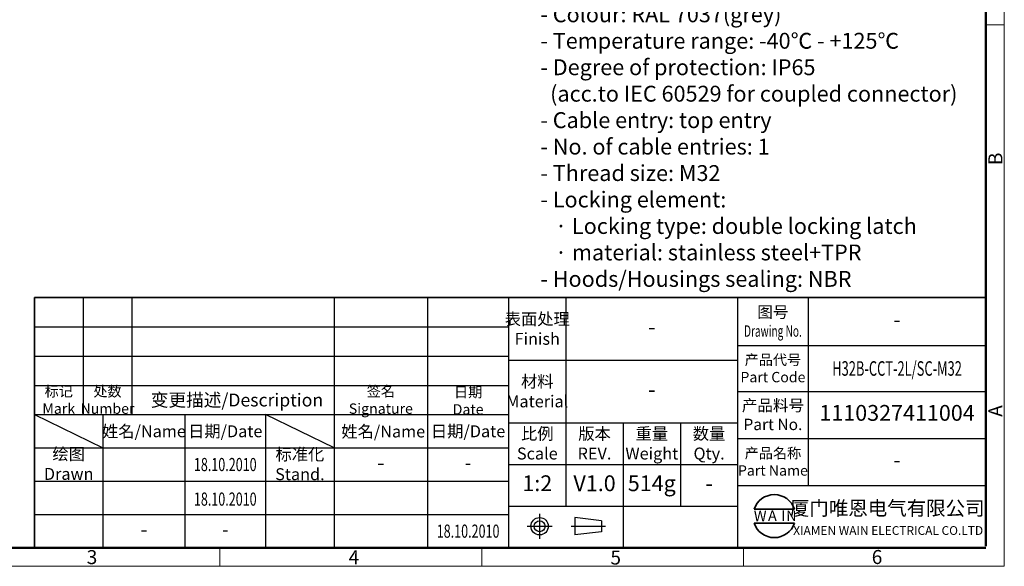
# Model space of a CAD drawing. Units: millimetres. Extents: x 2688 to 3282, y 481 to 901.
# Drawn here: x 2910 to 3282, y 481 to 687 of the extents above; entities that cross this region are included whole.
import ezdxf

# ---------------------------------------------------------------- set-up
doc = ezdxf.new("R2010")
doc.units = ezdxf.units.MM
doc.header["$LTSCALE"] = 65.395
for name, color, linetype, lineweight in [('Dim', 3, 'CONTINUOUS', 15), ('图框', 7, 'CONTINUOUS', 20), ('打标文字', 3, 'CONTINUOUS', 20)]:
    doc.layers.add(name, color=color, linetype=linetype, lineweight=lineweight)
doc.styles.add('Chinese', font='PMingLiU.ttf')
doc.styles.add('Romans字体', font='romans.shx', dxfattribs={"width": 0.75})
doc.styles.get("Standard").update_dxf_attribs({"font": 'simfang_0.ttf', "width": 0.75})
doc.styles.add('工程字', font='gbenor.shx', dxfattribs={"bigfont": 'gbcbig.shx'})

# ---------------------------------------------------------------- blocks, each defined once
blk = doc.blocks.new('A4图框-NEW')
at = {"layer": '图框', "color": 1, "lineweight": 18}
for p, q in [((1130.41, 480.53), (1130.41, 690.53)), ((833.41, 480.53), (1130.41, 480.53))]:
    blk.add_line(p, q, dxfattribs=at)
at = {"layer": '图框', "lineweight": 50}
for p, q in [((1126.93, 484.34), (1126.93, 675.53)), ((836.85, 484.03), (1126.93, 484.03))]:
    blk.add_line(p, q, dxfattribs=at)
at = {"layer": '图框', "color": 6}
for p, q in [((1130.41, 582.89), (1126.93, 582.89)), ((982.02, 484.03), (982.02, 480.53)), ((1031.55, 484.03), (1031.55, 480.53)), ((1081.09, 484.03), (1081.09, 480.53))]:
    blk.add_line(p, q, dxfattribs=at)
at = {"layer": '图框', "lineweight": 35}
for q in [(1126.93, 531.33), (946.93, 484.03)]:
    blk.add_line((946.93, 531.33), q, dxfattribs=at)
at = {"layer": '图框', "lineweight": -3}
for p, q in [((956.15, 531.33), (956.15, 509.21)), ((965.36, 531.33), (965.36, 509.21)), ((1003.65, 531.33), (1003.65, 484.03)), ((1021.3, 531.33), (1021.3, 484.03)), ((1036.65, 531.33), (1036.65, 484.01)), ((1047.47, 531.33), (1047.47, 507.67)), ((1079.97, 531.33), (1079.97, 484.01)), ((1093.32, 531.33), (1093.32, 495.84)), ((946.93, 525.8), (1036.65, 525.8)), ((1079.97, 522.27), (1126.93, 522.27)), ((946.93, 520.27), (1036.65, 520.27)), ((1036.65, 519.5), (1079.97, 519.5)), ((946.93, 514.74), (1036.65, 514.74)), ((1079.97, 513.59), (1126.93, 513.59)), ((946.93, 509.21), (1036.65, 509.21)), ((946.93, 509.21), (959.91, 502.91)), ((959.91, 509.21), (959.91, 484.03)), ((975.41, 509.21), (975.41, 484.03)), ((990.67, 509.21), (990.67, 484.03)), ((1003.65, 502.91), (990.67, 509.21)), ((1036.65, 507.67), (1079.97, 507.67)), ((1047.48, 507.67), (1047.48, 491.9)), ((1058.31, 507.67), (1058.31, 484.03)), ((1069.14, 507.67), (1069.14, 491.9)), ((946.93, 502.91), (1036.65, 502.91)), ((1079.97, 504.71), (1126.93, 504.71)), ((1036.65, 499.78), (1079.97, 499.78)), ((946.93, 496.62), (1036.65, 496.62)), ((1079.97, 495.84), (1126.93, 495.84)), ((1036.65, 491.9), (1079.97, 491.9)), ((946.93, 490.33), (1036.65, 490.33))]:
    blk.add_line(p, q, dxfattribs=at)
at = {"layer": '图框', "lineweight": 25}
for p, q in [((1042.5, 490.48), (1042.5, 485.74)), ((1040.14, 488.11), (1044.87, 488.11)), ((1048.47, 488.11), (1054.95, 488.11)), ((1054.23, 489.14), (1049.16, 489.76)), ((1049.16, 489.76), (1049.16, 486.46)), ((1054.23, 489.14), (1054.23, 487.08)), ((1054.23, 487.08), (1049.16, 486.46))]:
    blk.add_line(p, q, dxfattribs=at)
at = {"layer": '图框', "color": 4, "lineweight": 35}
for p, q in [((1083.06, 491.34), (1090.74, 491.34)), ((1083.06, 488.7), (1090.74, 488.7))]:
    blk.add_line(p, q, dxfattribs=at)
at = {"layer": '图框', "lineweight": 25}
for radius in [1.65, 1.03]:
    blk.add_circle((1042.5, 488.11), radius, dxfattribs=at)
at = {"layer": '图框', "color": 4, "lineweight": 35}
for start, end in [(18.9524, 161.0476), (198.9524, 341.0476)]:
    blk.add_arc((1086.9, 490.02), 4.06, start, end, dxfattribs=at)
at = {"layer": '图框', "color": 6, "insert": (1127.4, 556.37), "char_height": 2.65, "width": 2.5579, "attachment_point": 1, "rotation": 90, "style": 'Romans字体'}
blk.add_mtext('B', dxfattribs=at)
at = {"layer": '图框', "attachment_point": 5}
for s, insert, char_height, width in [('图号{\\Ftxt|c134;\\P\\Fromans|c134;\\W0.65;Drawing No.}', (1086.64, 526.8), 2.1549, 13.3447), ('表面处理\\P{\\Fromans|c134;Finish}', (1042.06, 525.41), 2.2528, 10.82), ('产品代号\\P{\\Fromans|c134;Part Code}', (1086.64, 517.93), 1.959, 13.3447), ('材料\\P{\\Fromans|c134;Material}', (1042.06, 513.59), 2.2528, 10.82), ('标记\\P{\\Fromans|c134;Mark}', (951.54, 511.97), 1.959, 9.2182), ('处数\\P{\\Fromans|c134;Number }', (960.76, 511.97), 1.959, 9.2182), ('签名\\P{\\Fromans|c134;Signature} ', (1012.47, 511.97), 1.959, 17.6264), ('日期\\P{\\Fromans|c134;Date}', (1028.98, 511.83), 1.959, 15.3523), ('  变更描述{\\Fromans|c134;/Description}', (984.51, 511.97), 2.4487, 38.2879), ('产品料号\\P{\\Fromans|c134;Part No.}', (1086.64, 509.15), 2.1549, 13.3447), ('姓名{\\Fromans|c134;/Name\\Ftxt|c134; }', (967.66, 506.06), 2.2528, 15.5018), ('日期{\\Fromans|c134;/Date}', (983.04, 506.06), 2.2528, 15.2624), ('姓名{\\Fromans|c134;/Name}', (1012.93, 506.02), 2.2528, 16.9349), ('日期{\\Fromans|c134;/Date}', (1028.98, 506.06), 2.2528, 15.3523), ('比例\\P{\\Fromans|c134;Scale}', (1042.07, 503.73), 2.2528, 10.8293), ('版本\\P{\\Fromans|c134;REV.}', (1052.89, 503.73), 2.2528, 10.8387), ('重量\\P{\\Fromans|c134;Weight}', (1063.73, 503.73), 2.2528, 10.8293), ('数量\\P{\\Fromans|c134;Qty.}', (1074.56, 503.73), 2.2528, 10.8293), ('绘图\\P{\\Fromans|c134;Drawn\\Ftxt|c134; }', (953.42, 499.88), 2.2528, 12.9801), ('产品名称\\P{\\Fromans|c134;Part Name}', (1086.64, 500.28), 1.959, 13.3447)]:
    blk.add_mtext(s, dxfattribs=dict(at, insert=insert, char_height=char_height, width=width))
at = {"layer": '图框', "color": 3, "attachment_point": 5, "style": 'Romans字体'}
for s, insert, char_height, width in [('-', (1063.72, 525.41), 2.99, 32.4974), ('-', (1110.12, 526.8), 2.99, 33.6124), ('-', (1063.73, 513.59), 2.99, 32.488), ('{\\W0.7;18.10.2010}', (983.04, 499.77), 2.4879, 15.2624), ('-', (1012.48, 499.77), 2.99, 17.6488), ('-', (1028.98, 499.77), 2.49, 15.3523), ('-', (1110.12, 500.28), 2.99, 33.6124), ('V1.0', (1052.9, 495.84), 2.986, 10.8293), ('-', (1074.56, 495.84), 2.99, 10.8293), ('{\\W0.7;18.10.2010}', (983.04, 493.24), 2.4879, 15.2624), ('{\\W0.7;18.10.2010}', (1028.98, 487.18), 2.4879, 15.3523), ('-', (967.66, 487.18), 2.99, 15.5018), ('-', (983.04, 487.18), 2.49, 15.2624)]:
    blk.add_mtext(s, dxfattribs=dict(at, insert=insert, char_height=char_height, width=width))
at = {"layer": '图框', "color": 6, "linetype": 'ByBlock', "lineweight": 18, "insert": (1127.4, 508.79), "char_height": 2.65, "width": 2.5579, "attachment_point": 1, "rotation": 90, "style": 'Romans字体'}
blk.add_mtext('A', dxfattribs=at)
at = {"layer": '图框', "insert": (997.16, 499.82), "char_height": 2.2528, "width": 12.9801, "attachment_point": 5, "style": 'Romans字体'}
blk.add_mtext('{\\fFangSong_GB2312|b0|i0|c134|p49;标准化}\\PStand.', dxfattribs=at)
at = {"layer": '图框', "color": 1, "lineweight": 20, "insert": (1108.26, 491.52), "char_height": 2.6991, "width": 82.3083, "attachment_point": 5}
blk.add_mtext('{\\fSimHei|b0|i0|c134|p2;厦门唯恩电气有限公司}', dxfattribs=at)
at = {"layer": '图框', "color": 1, "lineweight": 20, "char_height": 2.0059, "width": 5.0472, "attachment_point": 1, "style": 'Chinese'}
for s, insert in [('{\\fArial|b0|i0|c0|p34;W}', (1083.03, 491.05)), ('{\\fArial|b0|i0|c0|p34;A}', (1085.71, 491.09)), ('{\\fArial|b0|i0|c0|p34;I}', (1088.21, 491.09)), ('{\\fArial|b0|i0|c0|p34;N}', (1089.14, 491.08))]:
    blk.add_mtext(s, dxfattribs=dict(at, insert=insert))
at = {"layer": '图框', "color": 3, "lineweight": 20, "insert": (1108.44, 487.3), "char_height": 1.6525, "width": 68.0856, "attachment_point": 5, "style": '工程字'}
blk.add_mtext('{\\fArial Narrow|b0|i0|c0|p34;XIAMEN WAIN ELECTRICAL CO.LTD}', dxfattribs=at)
at = {"layer": '图框', "color": 6, "char_height": 2.65, "width": 2.5579, "attachment_point": 1, "style": 'Romans字体'}
for s, insert in [('3', (956.83, 483.6)), ('4', (1006.38, 483.57)), ('5', (1055.9, 483.52)), ('6', (1105.33, 483.62))]:
    blk.add_mtext(s, dxfattribs=dict(at, insert=insert))

msp = doc.modelspace()

# ---------------------------------------------------------------- block references
at = {"layer": 'Dim', "xscale": 2, "yscale": 2, "zscale": 2}
msp.add_blockref('A4图框-NEW', (1021.32, -480.21), dxfattribs=at)

# ---------------------------------------------------------------- texts
at = {"layer": '图框', "color": 3, "attachment_point": 5, "style": 'Romans字体'}
for s, insert, char_height, width in [('{\\W0.65;H32B-CCT-2L/SC-M32}', (3241.56, 555.65), 5.5, 67.2248), ('1110327411004', (3241.56, 538.09), 5.971, 67.2248), ('1:2', (3105.45, 511.48), 5.971, 21.6587), ('514g ', (3148.77, 511.48), 5.971, 21.6587)]:
    msp.add_mtext(s, dxfattribs=dict(at, insert=insert, char_height=char_height, width=width))
at = {"layer": '打标文字', "color": 3, "insert": (3106.64, 862.57), "char_height": 3.92471, "width": 178.091, "attachment_point": 1}
msp.add_mtext('\\A1;{\\H1.5288x;技术参数：\\P- 材料: 压铸铝\\P- 表面处理: 粉末喷涂\\P- 颜色: \\Fromans|c134;RAL 7037\\fFangSong_GB2312|b0|i0|c134|p49;（灰色） \\P- 温度范围: \\Fromans|c134;-40\\fFangSong_GB2312|b0|i0|c134|p49;℃\\Fromans|c134; - +125\\fFangSong_GB2312|b0|i0|c134|p49;℃\\P- 防护等级: \\Fromans|c134;IP65\\fFangSong_GB2312|b0|i0|c134|p49;（联锁状态,\\Fromans|c134;IEC 60529\\fFangSong_GB2312|b0|i0|c134|p49;）\\P- 出线方向: 顶出线\\P- 出线孔数:\\Fromans|c134; 1\\fFangSong_GB2312|b0|i0|c134|p49;\\P- 螺纹规格: \\Fromans|c134;M32\\P\\fFangSong_GB2312|b0|i0|c134|p49;- 联锁元件:\\P   · 锁扣方式:金属双扣\\P   · 材料:不锈钢+软胶\\P- 密封元件: \\Fromans|c134;NBR\\P\\fFangSong_GB2312|b0|i0|c134|p49;\\P\\Fromans|c134;Technical specification:\\P- Material: aluminium die-cast\\P- Surface: powder-coated\\P- Colour: RAL 7037(grey)\\P- Temperature range: -40\\fFangSong_GB2312|b0|i0|c134|p49;℃\\Fromans|c134; - +125\\fFangSong_GB2312|b0|i0|c134|p49;℃\\Fromans|c134;\\P- Degree of protection: IP65\\P  (acc.to IEC 60529 for coupled connector) \\P- Cable entry: top entry\\P\\H0.99999x;- No. of cable entries: 1\\P- Thread size: M32\\P- Locking element:\\P   \\fFangSong_GB2312|b0|i0|c134|p49;·\\Fromans|c134; Locking type: double locking latch  \\P   \\fFangSong_GB2312|b0|i0|c134|p49;·\\Fromans|c134; material: stainless steel+TPR\\P- Hoods/Housings sealing: NBR\\P\\fFangSong_GB2312|b0|i0|c134|p49;\\P}  ', dxfattribs=at)

doc.saveas('drawing.dxf')
